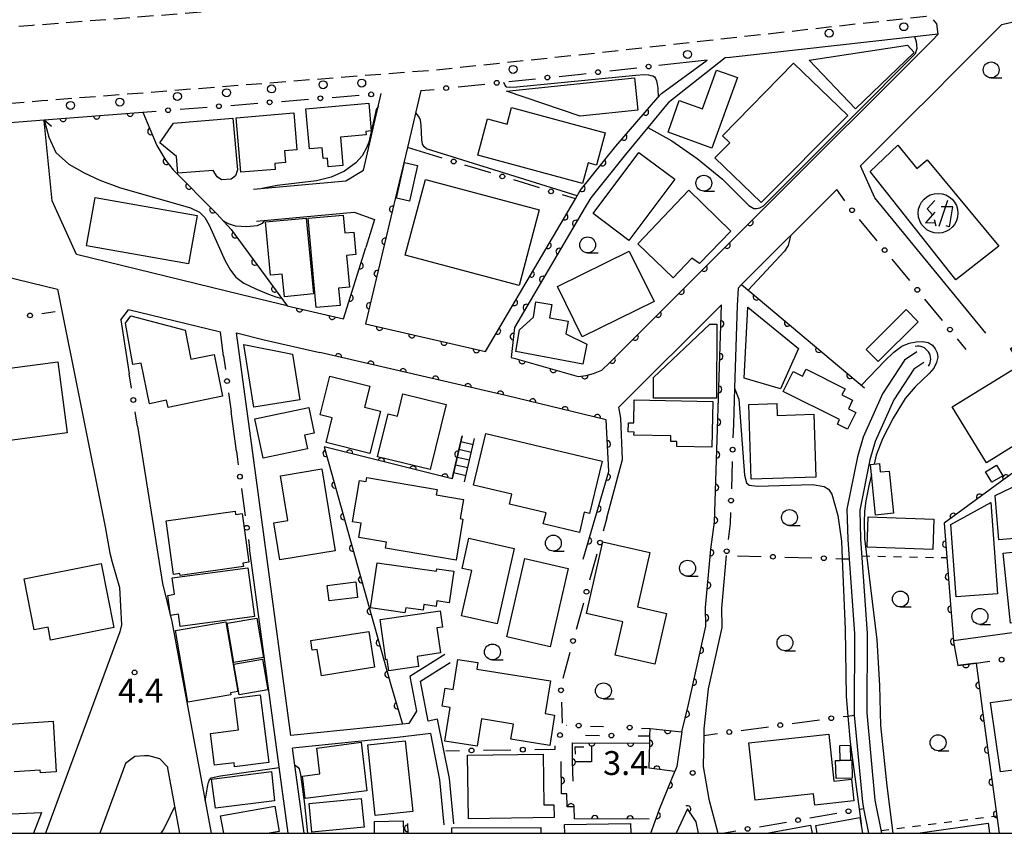
# Model space of a CAD drawing. Extents: x -10000 to -8000, y 97499 to 99000.
# Drawn here: x -9915 to -9760, y 97500 to 97628 of the extents above; entities that cross this region are included whole.
import ezdxf

# ---------------------------------------------------------------- set-up
doc = ezdxf.new("R2010")
doc.units = 0
doc.linetypes.add('G', pattern=[3.75, 2.5, -1.25])
doc.linetypes.add('I', pattern=[2.5, 1.25, -1.25])
for name, color, linetype in [('2101000', 3, 'Continuous'), ('2203000', 6, 'Continuous'), ('2203990', 6, 'Continuous'), ('2213000', 2, 'G'), ('2214000', 3, 'Continuous'), ('2214990', 3, 'Continuous'), ('2238000', 2, 'Continuous'), ('3001000', 3, 'Continuous'), ('3002000', 6, 'Continuous'), ('3003000', 2, 'G'), ('3525000', 4, 'Continuous'), ('4219000', 3, 'Continuous'), ('4219990', 6, 'Continuous'), ('5101000', 3, 'Continuous'), ('6110000', 4, 'Continuous'), ('6130000', 4, 'Continuous'), ('6130990', 4, 'Continuous'), ('6301000', 2, 'I'), ('6331000', 2, 'Continuous'), ('7101000', 4, 'Continuous'), ('7102000', 2, 'Continuous'), ('7312000', 4, 'Continuous'), ('999', 2, 'Continuous')]:
    doc.layers.add(name, color=color, linetype=linetype)
doc.layers.get('0').off()
doc.styles.add('ROMANS', font='romans')

# ---------------------------------------------------------------- blocks, each defined once
blk = doc.blocks.new('223800')
at = {"layer": '2238000'}
blk.add_circle((0, 0), 0.25, dxfattribs=at)
blk = doc.blocks.new('352500')
at = {"layer": '3525000'}
for points in [[(-0.2, 0.8), (-0.675, 0.275), (-0.35, -0.1)], [(0.6, 0.8), (0.05, -0.825)], [(-0.2, 0.075), (-0.8, -0.6), (-0.2, -0.575)], [(0.205983, 0.428341), (0.936506, 0.428341)], [(0.9, 0.4), (0.7, -0.85), (0.5, -0.8)], [(-0.25, -0.4), (-0.15, -0.8)]]:
    blk.add_lwpolyline(points, dxfattribs=at)
blk.add_circle((0, 0), 1.25, dxfattribs=at)
blk = doc.blocks.new('421900')
at = {"layer": '4219990'}
blk.add_arc((-0.313, 0), 0.812, 292.61987, 67.38013, dxfattribs=at)
blk = doc.blocks.new('633100')
at = {"layer": '6331000'}
blk.add_lwpolyline([(0, -0.5), (0.67, -0.5)], dxfattribs=at)
blk.add_circle((0, 0), 0.5, dxfattribs=at)
blk = doc.blocks.new('731200')
at = {"layer": '7312000'}
blk.add_circle((0, 0), 0.15, dxfattribs=at)
blk = doc.blocks.new('M07')
blk.add_arc((0, 0), 0.5, 180, 0)

msp = doc.modelspace()

# ---------------------------------------------------------------- linework, layer by layer
at = {"layer": '2101000', "flags": 128}
for points in [[(-9772.51, 97615.02), (-9766.65, 97620.87), (-9760.38, 97627.14), (-9759.26, 97627.4), (-9757.32, 97627.84)], [(-9837.02, 97579.53), (-9837.53, 97574.78), (-9836.88, 97574.63), (-9826.97, 97571.82), (-9825.75, 97571.96), (-9824.6, 97572.26), (-9823.29, 97572.82), (-9822.08, 97573.97), (-9798.73, 97597.3), (-9797.85, 97598.18), (-9771.34, 97624.66), (-9770.39, 97625.62), (-9803.12, 97621.97), (-9803.86, 97621.89), (-9812.82, 97614.85), (-9816.04, 97610.96), (-9819.54, 97606.72), (-9825.01, 97599.92), (-9825.87, 97598.45), (-9837.02, 97579.53)], [(-9851.73, 97616.79), (-9853.85, 97607.84), (-9855.47, 97601.04), (-9860.45, 97580.08), (-9841.58, 97575.72), (-9827.43, 97599.75), (-9826.66, 97601.06), (-9821.07, 97608.01), (-9814.45, 97615.65), (-9813.87, 97616.31), (-9806.7, 97621.57), (-9814.33, 97620.72)], [(-9860.75, 97604.24), (-9857.94, 97616.3)], [(-9768.15, 97585.01), (-9780.37, 97599.89), (-9782.59, 97604.94), (-9773.64, 97613.88)], [(-9773.64, 97613.88), (-9772.51, 97615.02)], [(-9939.12, 97609.63), (-9938.74, 97609.66), (-9936.77, 97609.83), (-9934.27, 97610.04), (-9931.78, 97610.25), (-9929.29, 97610.47), (-9928.05, 97610.57), (-9926.84, 97610.68), (-9916.94, 97611.68), (-9910.96, 97612.15), (-9895.45, 97613.36)], [(-9872.75, 97582.92), (-9879.93, 97584.65), (-9905.87, 97590.98), (-9909.69, 97599.41), (-9910.94, 97611.99), (-9910.96, 97612.15)], [(-9878.04, 97601.24), (-9863.51, 97602.57), (-9860.75, 97604.24)], [(-9786.34, 97601.19), (-9801.29, 97586.26), (-9801.83, 97585.72), (-9801.98, 97582.99), (-9802.4, 97569.99), (-9802.58, 97564.31)], [(-9877.58, 97596.26), (-9862.22, 97597.67), (-9859.03, 97596.49), (-9860.39, 97592.08)], [(-9935.98, 97592.16), (-9908.84, 97585.53), (-9901.37, 97548.2), (-9900.61, 97544.02), (-9900.26, 97542.61), (-9899.1, 97538.64), (-9898.8, 97532.8), (-9899.05, 97531.69), (-9910.21, 97501.46), (-9910.75, 97500)], [(-9872.75, 97582.92), (-9863.88, 97580.87), (-9860.39, 97592.08)], [(-9762.88, 97578.61), (-9768.15, 97585.01)], [(-9822.5, 97549.57), (-9820.02, 97558.77), (-9820.27, 97565.27), (-9820.58, 97566.99), (-9804.48, 97583.07)], [(-9810.68, 97515.94), (-9809.65, 97520.26), (-9806.93, 97532.59), (-9806.98, 97535.51), (-9806.12, 97544.68), (-9805.57, 97548.9), (-9804.48, 97583.07)], [(-9898.92, 97580.71), (-9897.7, 97582.3)], [(-9882.74, 97575.07), (-9883.24, 97578.76), (-9897.7, 97582.3)], [(-9898.92, 97580.71), (-9897.58, 97572.25)], [(-9847.94, 97528.1), (-9853.45, 97524.64), (-9852.39, 97519.19), (-9853.63, 97517.28), (-9854.6, 97517.16), (-9855.62, 97517.04), (-9872.15, 97515.35), (-9878.05, 97559.02), (-9880.7, 97578.66), (-9876.38, 97577.6), (-9867.62, 97575.58)], [(-9767.98, 97530.31), (-9749.55, 97532.84), (-9731.39, 97535.32), (-9728.79, 97535.68), (-9712.37, 97537.93), (-9717.27, 97578.66)], [(-9826.21, 97543.12), (-9822.18, 97556.86), (-9822.57, 97565), (-9838.38, 97568.82), (-9867.62, 97575.58)], [(-9880.72, 97560.09), (-9881.56, 97566.31)], [(-9896.27, 97564), (-9892.36, 97539.29), (-9890.9, 97533.3), (-9884.69, 97500)], [(-9872.61, 97500), (-9878.66, 97544.82)], [(-9803.7, 97543.68), (-9804.48, 97535.42), (-9804.42, 97532.34), (-9806.55, 97522.69), (-9807.23, 97516.43), (-9807.25, 97515.38), (-9807.33, 97510.49), (-9806.43, 97505.36), (-9805.02, 97500)], [(-9846.55, 97501.47), (-9847.23, 97508.63), (-9849.09, 97517.93), (-9850.56, 97517.63), (-9851.78, 97523.92), (-9847.14, 97526.83)], [(-9764.44, 97526.75), (-9767.32, 97526.37)], [(-9848.04, 97501.33), (-9848.72, 97508.41), (-9850.17, 97515.67), (-9855.4, 97515.06), (-9871.89, 97513.37)], [(-9810.68, 97515.94), (-9811.46, 97510.49), (-9811.78, 97509.71)], [(-9870.08, 97500), (-9871.89, 97513.37)], [(-9889.64, 97500), (-9891.5, 97510.24), (-9891.5, 97510.39), (-9892.76, 97511.7), (-9894.47, 97512.16), (-9895.18, 97512.16), (-9896.69, 97512.06), (-9898.17, 97510.98), (-9902.22, 97500)], [(-9815.56, 97500), (-9814.23, 97503.8), (-9811.78, 97509.71)], [(-9808.07, 97500), (-9808.44, 97501.79), (-9809.8, 97503.85), (-9811.6, 97500)]]:
    msp.add_lwpolyline(points, dxfattribs=at)
at = {"layer": '2203000', "flags": 128}
msp.add_lwpolyline([(-9926.84, 97610.68), (-9916.94, 97611.68), (-9910.96, 97612.15)], dxfattribs=at)
at = {"layer": '2203990', "flags": 128}
msp.add_lwpolyline([(-9910.96, 97612.15), (-9909.82, 97611.18)], dxfattribs=at)
at = {"layer": '2213000', "flags": 128}
for points in [[(-9929.87, 97625.47), (-9926.89, 97625.95), (-9918.78, 97626.58), (-9916.74, 97626.74), (-9912.79, 97627.05), (-9851.83, 97631.83), (-9851.23, 97631.97), (-9850.88, 97632.22), (-9850.57, 97632.72), (-9850.42, 97633.28), (-9850.27, 97633.68), (-9850.17, 97634.23), (-9850.09, 97635)], [(-9770.39, 97625.62), (-9770.58, 97627.24), (-9771.18, 97627.94), (-9771.79, 97628.34), (-9772.3, 97628.42), (-9805.04, 97624.77), (-9806.33, 97624.63), (-9826.86, 97622.34), (-9849.66, 97619.96), (-9856.86, 97619.4), (-9911.33, 97615.13), (-9916.11, 97614.75), (-9917.31, 97614.66), (-9924.04, 97614.13), (-9927, 97613.59)]]:
    msp.add_lwpolyline(points, dxfattribs=at)
at = {"layer": '2214000', "flags": 128}
for points in [[(-9846.8, 97555.71), (-9845.23, 97562.5)], [(-9844.85, 97555.26), (-9843.28, 97562.05)]]:
    msp.add_lwpolyline(points, dxfattribs=at)
at = {"layer": '2214990', "flags": 128}
for points in [[(-9843.5, 97561.09), (-9845.45, 97561.54)], [(-9843.79, 97559.87), (-9845.73, 97560.32)], [(-9844.07, 97558.65), (-9846.01, 97559.1)], [(-9844.63, 97556.22), (-9846.58, 97556.67)], [(-9844.35, 97557.44), (-9846.3, 97557.89)]]:
    msp.add_lwpolyline(points, dxfattribs=at)
at = {"layer": '3001000', "flags": 128}
for points in [[(-9801.93, 97618.81), (-9806, 97607.69), (-9812.86, 97610.23), (-9811.13, 97615.19), (-9807.47, 97613.89), (-9805.24, 97619.95)], [(-9793.16, 97621.07), (-9784.61, 97612.83), (-9798.24, 97599.15), (-9805.48, 97606.18), (-9803.16, 97608.55), (-9804.3, 97609.67)], [(-9818.15, 97618.79), (-9817.62, 97613.7), (-9826.67, 97612.76), (-9838.28, 97616.69)], [(-9869.82, 97613.9), (-9859.92, 97614.8), (-9859.53, 97610.44), (-9860.38, 97610.33), (-9860.33, 97609.79), (-9864.36, 97609.43), (-9863.97, 97604.99), (-9866.29, 97604.79), (-9866.41, 97606.14), (-9867.08, 97606.08), (-9867.23, 97607.75), (-9869.26, 97607.58)], [(-9837.49, 97614.08), (-9822.75, 97610.1), (-9824.11, 97605.04), (-9825.43, 97605.4), (-9826.29, 97602.18), (-9842.78, 97606.63), (-9841.25, 97612.31), (-9838.18, 97611.49)], [(-9890.63, 97611.63), (-9881.27, 97612.43), (-9880.57, 97604.3), (-9880.85, 97603.34), (-9881.57, 97602.83), (-9883.08, 97602.71), (-9883.77, 97603.18), (-9884.37, 97604.19), (-9889.92, 97603.76), (-9890.13, 97606.4), (-9892.75, 97608.54)], [(-9880.03, 97603.92), (-9880.75, 97612.49), (-9871.71, 97613.25), (-9871.22, 97607.45), (-9873.15, 97607.29), (-9873, 97605.44), (-9874.69, 97605.3), (-9874.61, 97604.37)], [(-9767.64, 97587), (-9781.07, 97604.03), (-9776.74, 97608.16), (-9773.75, 97604.51), (-9772.12, 97605.86), (-9760.88, 97592.32)], [(-9824.65, 97597.42), (-9817.45, 97607.04), (-9811.82, 97602.82), (-9819.02, 97593.21)], [(-9854.3, 97605.47), (-9852.25, 97605), (-9853.53, 97599.39), (-9855.58, 97599.85)], [(-9851, 97602.81), (-9833.11, 97598.04), (-9836.29, 97586.11), (-9854.18, 97590.88)], [(-9886.92, 97597.13), (-9888.26, 97589.55), (-9904.28, 97592.38), (-9902.94, 97599.96)], [(-9809.57, 97601.1), (-9802.97, 97594.66), (-9807.93, 97589.58), (-9809.14, 97590.41), (-9812.06, 97587.35), (-9817.63, 97592.66)], [(-9869.76, 97596.72), (-9868.62, 97584.79), (-9873.19, 97584.35), (-9873.53, 97587.9), (-9875.36, 97587.73), (-9876.16, 97596.11)], [(-9868.19, 97582.67), (-9869.44, 97596.69), (-9863.92, 97597.18), (-9863.67, 97594.39), (-9862.24, 97594.52), (-9861.93, 97590.99), (-9863.41, 97590.85), (-9862.96, 97585.87), (-9864.67, 97585.71), (-9864.43, 97583)], [(-9818.97, 97591.53), (-9815.07, 97583.61), (-9826.34, 97578.04), (-9830.25, 97585.96)], [(-9825.65, 97576.89), (-9826.27, 97573.73), (-9836.8, 97575.77), (-9836.22, 97579.17), (-9834.03, 97581.15), (-9833.63, 97583.57), (-9831.13, 97583.15), (-9831.49, 97581.02), (-9828.57, 97580.53), (-9828.91, 97578.5)], [(-9800.33, 97582.73), (-9792.33, 97576.19), (-9795.2, 97569.9), (-9800.89, 97571.56)], [(-9888.8, 97579.12), (-9887.9, 97574.52), (-9884.24, 97575.27), (-9882.89, 97568.7), (-9891.48, 97566.93), (-9891.72, 97568.07), (-9894.4, 97567.52), (-9895.72, 97573.91), (-9897.03, 97573.69), (-9898.15, 97580.2), (-9897.34, 97581.37)], [(-9781.7, 97576.07), (-9775.45, 97582.33), (-9773.55, 97580.43), (-9779.8, 97574.18)], [(-9805.18, 97580.03), (-9805.22, 97568.4), (-9815.17, 97568.43), (-9815.16, 97571.64), (-9806.27, 97580.03)], [(-9871.92, 97575.33), (-9870.76, 97568.16), (-9878, 97567), (-9879.58, 97576.85)], [(-9858.07, 97566.35), (-9859.73, 97559.73), (-9866.62, 97561.45), (-9865.65, 97565.31), (-9867.58, 97565.79), (-9866.06, 97571.89), (-9859.76, 97570.31), (-9860.59, 97566.98)], [(-9785.88, 97565.05), (-9794.75, 97569.48), (-9793.18, 97572.62), (-9791.7, 97571.88), (-9791.17, 97572.95), (-9785.04, 97569.89), (-9785.52, 97568.92), (-9783.85, 97568.09), (-9784.51, 97566.75), (-9783.32, 97566.15), (-9784.63, 97563.53), (-9786.23, 97564.34)], [(-9847.76, 97567.42), (-9850.25, 97557.18), (-9858.53, 97559.19), (-9856.89, 97565.94), (-9855.4, 97565.57), (-9854.55, 97569.07)], [(-9818.18, 97568.15), (-9805.84, 97567.91), (-9805.98, 97560.72), (-9811.49, 97560.83), (-9811.48, 97561.59), (-9812.44, 97561.61), (-9812.42, 97562.49), (-9818.22, 97562.6), (-9818.21, 97563.07), (-9819.11, 97563.09), (-9819.08, 97564.52), (-9818.25, 97564.51)], [(-9795.75, 97567.57), (-9795.69, 97565.69), (-9789.96, 97565.88), (-9789.63, 97555.99), (-9799.78, 97555.65), (-9800.17, 97567.42)], [(-9869.35, 97566.96), (-9868.5, 97562.93), (-9870.02, 97562.61), (-9869.56, 97560.45), (-9876.51, 97558.99), (-9877.81, 97565.17)], [(-9841.52, 97562.85), (-9823.23, 97558.49), (-9825.19, 97550.29), (-9826.03, 97550.49), (-9826.79, 97547.28), (-9832.47, 97548.63), (-9832.05, 97550.39), (-9837.79, 97551.75), (-9837.42, 97553.3), (-9843.45, 97554.74)], [(-9780.22, 97550.02), (-9781.03, 97557.97), (-9779.62, 97558.12), (-9779.49, 97556.81), (-9778.12, 97556.95), (-9777.44, 97550.31)], [(-9867.3, 97557.28), (-9865.21, 97544.41), (-9873.92, 97543), (-9874.86, 97548.82), (-9872.65, 97549.18), (-9873.79, 97556.22)], [(-9762.93, 97556.85), (-9761.2, 97557.87), (-9760.22, 97556.2), (-9761.95, 97555.19)], [(-9752.94, 97546.8), (-9760.87, 97546.14), (-9761.45, 97553.13), (-9753.88, 97556.73), (-9753, 97554.89), (-9752.73, 97551.61), (-9753.34, 97551.55)], [(-9846.2, 97542.94), (-9857.31, 97544.82), (-9857.14, 97545.78), (-9861.47, 97546.51), (-9861.09, 97548.76), (-9862.45, 97548.99), (-9861.35, 97555.48), (-9860.35, 97555.31), (-9860.24, 97555.94), (-9849.18, 97554.07), (-9849.32, 97553.2), (-9845.02, 97552.47), (-9845.53, 97549.48), (-9845.11, 97549.41)], [(-9762.12, 97551.98), (-9761.05, 97537.67), (-9767.55, 97537.18), (-9768.39, 97548.54)], [(-9879.61, 97541.94), (-9889.58, 97540.55), (-9889.62, 97540.82), (-9890.61, 97540.69), (-9891.78, 97549.1), (-9880.93, 97550.62), (-9880.86, 97550.12), (-9879.82, 97550.26), (-9878.75, 97542.62), (-9879.69, 97542.49)], [(-9771.07, 97549.37), (-9771.25, 97544.61), (-9781.56, 97545), (-9781.38, 97549.76)], [(-9837.04, 97544.79), (-9839.71, 97532.91), (-9845.33, 97534.18), (-9843.73, 97541.3), (-9845.24, 97541.64), (-9844.17, 97546.39)], [(-9825.7, 97534.54), (-9823.12, 97545.81), (-9815.72, 97544.12), (-9817.68, 97535.59), (-9813.1, 97534.54), (-9814.92, 97526.58), (-9821.17, 97528.01), (-9819.97, 97533.22)], [(-9754.71, 97544.6), (-9754.07, 97538.46), (-9752.54, 97538.62), (-9752.03, 97533.75), (-9759.01, 97533.02), (-9760.16, 97544.03)], [(-9854.22, 97534.66), (-9859.62, 97535.43), (-9858.59, 97542.54), (-9849.29, 97541.21), (-9849.23, 97541.6), (-9846.56, 97541.21), (-9847.27, 97536.25), (-9849.19, 97536.53), (-9849.31, 97535.67), (-9851.24, 97535.95), (-9851.36, 97535.07), (-9854.11, 97535.47)], [(-9828.58, 97541.63), (-9831.41, 97529.34), (-9838.21, 97530.91), (-9835.38, 97543.19)], [(-9901.97, 97542.39), (-9899.99, 97532.33), (-9909.94, 97530.38), (-9910.33, 97532.4), (-9912.54, 97531.97), (-9914.11, 97540.01)], [(-9890.82, 97540.16), (-9878.91, 97541.75), (-9877.87, 97534.1), (-9889.58, 97532.51), (-9889.85, 97534.45), (-9891.08, 97534.25), (-9891.51, 97537.39), (-9890.48, 97537.6)], [(-9861.67, 97537.09), (-9866.15, 97536.53), (-9866.46, 97538.97), (-9861.97, 97539.53)], [(-9858.14, 97533.6), (-9848.71, 97534.98), (-9848.34, 97532.43), (-9849.2, 97532.31), (-9848.63, 97528.36), (-9852.32, 97527.82), (-9852.09, 97526.24), (-9856.76, 97525.56), (-9857.02, 97527.3), (-9857.22, 97527.27)], [(-9881.15, 97526.87), (-9882.19, 97533.05), (-9877.51, 97533.84), (-9876.46, 97527.66)], [(-9858.99, 97526.1), (-9867.37, 97524.78), (-9868.02, 97528.92), (-9868.8, 97528.8), (-9869.04, 97530.3), (-9859.88, 97531.75)], [(-9880.3, 97521.76), (-9881.14, 97526.59), (-9876.62, 97527.38), (-9875.78, 97522.55)], [(-9831.45, 97513.82), (-9837.56, 97514.81), (-9837.18, 97517.16), (-9842.18, 97517.97), (-9842.87, 97513.68), (-9847.98, 97514.5), (-9847.12, 97519.8), (-9848.36, 97520), (-9847.91, 97522.83), (-9846.67, 97522.63), (-9845.91, 97527.34), (-9842.76, 97526.84), (-9842.92, 97525.83), (-9831.33, 97523.97), (-9832.17, 97518.81), (-9830.69, 97518.57)], [(-9876.99, 97521.78), (-9875.63, 97511.12), (-9881.01, 97510.43), (-9881.09, 97511.09), (-9884.15, 97510.7), (-9884.79, 97515.71), (-9880.38, 97516.28), (-9881.02, 97521.26)], [(-9787.59, 97515.58), (-9786.79, 97508.22), (-9784.02, 97508.52), (-9783.65, 97505.1), (-9789.8, 97504.43), (-9789.99, 97506.2), (-9799.17, 97505.21), (-9800.15, 97514.23)], [(-9867.62, 97509.34), (-9868.09, 97513.39), (-9861.09, 97514.31), (-9860.21, 97506.7), (-9869.93, 97505.45), (-9870.35, 97508.98)], [(-9854.17, 97514.55), (-9852.97, 97503.45), (-9858.89, 97502.82), (-9860.08, 97513.91)], [(-9784.18, 97511.5), (-9785.79, 97511.45), (-9785.86, 97513.8), (-9784.25, 97513.84)], [(-9844.25, 97502.28), (-9844.4, 97512.27), (-9832.5, 97512.44), (-9832.38, 97504.45), (-9830.81, 97504.48), (-9830.78, 97502.47)], [(-9786.52, 97511.43), (-9785.79, 97511.45), (-9784.18, 97511.5), (-9783.99, 97511.5), (-9783.91, 97508.68), (-9786.44, 97508.61)], [(-9875.2, 97509.7), (-9874.75, 97505.13), (-9884.03, 97503.94), (-9884.63, 97508.5)], [(-9861.1, 97505.47), (-9860.66, 97500.96), (-9868.87, 97500.16), (-9869.3, 97504.68)]]:
    msp.add_lwpolyline(points, close=True, dxfattribs=at)
for points in [[(-9882.72, 97500), (-9883.21, 97502.74), (-9874.71, 97504.27), (-9873.99, 97500.28), (-9875.55, 97500)], [(-9789.4, 97500), (-9789.62, 97501.21), (-9782.71, 97502.46), (-9782.27, 97500)], [(-9859.01, 97500), (-9859.03, 97501.88), (-9854.5, 97501.94), (-9854.47, 97500)], [(-9846.84, 97500), (-9846.85, 97500.84), (-9832.84, 97500.91), (-9832.84, 97500)], [(-9829.1, 97500), (-9829.13, 97501.36), (-9818.74, 97501.56), (-9818.71, 97500)], [(-9797.33, 97500), (-9790.45, 97501.29), (-9790.21, 97500)], [(-9773.57, 97500), (-9762.54, 97501.62), (-9762.3, 97500)]]:
    msp.add_lwpolyline(points, dxfattribs=at)
at = {"layer": '3002000', "flags": 128}
for points in [[(-9775.19, 97623.89), (-9774.19, 97622.77), (-9783.37, 97613.89), (-9790.7, 97621.52)], [(-9740.41, 97584.18), (-9734.93, 97575.61), (-9762.79, 97558.26), (-9768.19, 97567.05), (-9757.43, 97573.65), (-9759.02, 97576.23), (-9755.08, 97578.5), (-9753.63, 97576.12), (-9746.11, 97580.7)], [(-9908.82, 97574.13), (-9907.31, 97562.94), (-9937.15, 97558.97), (-9938.54, 97570.77), (-9930.08, 97571.75), (-9930.7, 97576.3), (-9925.27, 97577.04), (-9924.63, 97572.34), (-9919.21, 97573.07), (-9919.78, 97577.3), (-9916.95, 97577.68), (-9916.33, 97573.11)], [(-9888.38, 97520.62), (-9890.3, 97531.9), (-9882.38, 97533.25), (-9880.51, 97522.3), (-9881.65, 97522.1), (-9881.59, 97521.77)], [(-9736.33, 97524.08), (-9734.85, 97513.04), (-9760.61, 97509.64), (-9762.16, 97520.58)]]:
    msp.add_lwpolyline(points, close=True, dxfattribs=at)
for points in [[(-9920.39, 97516.91), (-9909.56, 97517.61), (-9909.04, 97509.68), (-9911.55, 97509.52), (-9911.57, 97509.91), (-9915.65, 97509.64)], [(-9924.17, 97500), (-9924.28, 97502.69), (-9911.35, 97503.26), (-9912.61, 97500)]]:
    msp.add_lwpolyline(points, dxfattribs=at)
at = {"layer": '3003000', "flags": 128}
msp.add_lwpolyline([(-9824.89, 97511.26), (-9827.43, 97511.24), (-9827.44, 97513.61), (-9824.9, 97513.62)], close=True, dxfattribs=at)
at = {"layer": '5101000', "flags": 128}
for points in [[(-9773.75, 97575.69), (-9775.67, 97574.38), (-9779.14, 97569.09), (-9782.16, 97562.3), (-9783.07, 97559.17), (-9784.73, 97550.97), (-9784.58, 97546.19), (-9784.37, 97543.13), (-9783.57, 97531.34), (-9783.62, 97518.85), (-9783.59, 97518.57), (-9782.31, 97504.91), (-9782.11, 97503.88), (-9781.34, 97500)], [(-9772.62, 97574.04), (-9774.21, 97572.95), (-9777.38, 97568.13), (-9780.28, 97561.61), (-9781.12, 97558.7), (-9782.72, 97550.8), (-9782.58, 97546.29), (-9781.57, 97531.4), (-9781.62, 97518.94), (-9780.33, 97505.19), (-9779.3, 97500)]]:
    msp.add_lwpolyline(points, dxfattribs=at)
at = {"layer": '6110000', "flags": 128}
for points in [[(-9855.47, 97601.04), (-9860.45, 97580.08), (-9841.58, 97575.72), (-9827.43, 97599.75), (-9826.66, 97601.06), (-9821.07, 97608.01), (-9814.45, 97615.65)], [(-9910.96, 97612.15), (-9895.45, 97613.36), (-9893.25, 97608.15), (-9891.84, 97605.75), (-9890.68, 97604.28), (-9883.81, 97597.41), (-9881.56, 97594.94), (-9872.75, 97582.92), (-9863.88, 97580.87), (-9860.39, 97592.08)], [(-9825.87, 97598.45), (-9837.02, 97579.53), (-9837.53, 97574.78), (-9836.88, 97574.63), (-9826.97, 97571.82), (-9825.75, 97571.96), (-9824.6, 97572.26), (-9823.29, 97572.82), (-9822.08, 97573.97), (-9798.73, 97597.3), (-9797.85, 97598.18)], [(-9801.29, 97586.26), (-9781.96, 97570.05)], [(-9815.56, 97500), (-9814.23, 97503.8), (-9811.78, 97509.71), (-9815.84, 97510.24), (-9815.75, 97514.19), (-9815.72, 97515.31), (-9815.69, 97516.49), (-9810.68, 97515.94), (-9809.65, 97520.26), (-9806.93, 97532.59), (-9806.98, 97535.51), (-9806.12, 97544.68), (-9805.57, 97548.9), (-9804.48, 97583.07)], [(-9826.21, 97543.12), (-9822.18, 97556.86), (-9822.57, 97565), (-9838.38, 97568.82), (-9867.62, 97575.58)], [(-9732.57, 97575.79), (-9733.1, 97575.4), (-9733.67, 97574.98), (-9769.47, 97548.75), (-9768.44, 97535.98), (-9768.13, 97532.12), (-9767.98, 97530.31), (-9767.96, 97530.08), (-9767.32, 97526.37), (-9764.44, 97526.75), (-9763.97, 97523.26), (-9763.42, 97519.21), (-9761.34, 97503.83), (-9760.82, 97500)], [(-9845.23, 97562.5), (-9846.8, 97555.71), (-9866.91, 97560.76), (-9856.43, 97523.35), (-9854.6, 97517.16)], [(-9827.78, 97508.19), (-9827.91, 97511.27), (-9827.89, 97514.24), (-9815.75, 97514.19)], [(-9815.83, 97502.24), (-9827.57, 97502.29), (-9827.62, 97504.15), (-9828.73, 97504.18), (-9828.77, 97506.21), (-9829.6, 97506.22), (-9829.68, 97511.31)], [(-9808.07, 97500), (-9808.44, 97501.79), (-9809.8, 97503.85), (-9811.6, 97500)], [(-9853.85, 97501.53), (-9853.78, 97500)]]:
    msp.add_lwpolyline(points, dxfattribs=at)
at = {"layer": '6130000'}
for points in [[(-9822.01, 97619.86), (-9817.78, 97620.34)], [(-9837.92, 97618.17), (-9833.69, 97618.61)], [(-9829.96, 97619), (-9826.54, 97619.36), (-9825.73, 97619.45)], [(-9851.73, 97616.79), (-9849.61, 97616.95)], [(-9845.88, 97617.34), (-9841.65, 97617.78)], [(-9873.63, 97615.07), (-9869.38, 97615.4)], [(-9865.65, 97615.7), (-9861.4, 97616.03)], [(-9889.59, 97613.82), (-9885.34, 97614.15)], [(-9881.61, 97614.44), (-9877.36, 97614.78)], [(-9895.45, 97613.36), (-9893.33, 97613.53)], [(-9848.37, 97606.16), (-9853.85, 97607.84)], [(-9840.71, 97603.82), (-9844.79, 97605.06)], [(-9833.05, 97601.47), (-9837.13, 97602.72)], [(-9827.43, 97599.75), (-9829.47, 97600.37)], [(-9785.05, 97599.45), (-9786.34, 97601.19)], [(-9780, 97593.14), (-9782.75, 97596.49)], [(-9774.86, 97586.89), (-9777.62, 97590.24)], [(-9769.73, 97580.64), (-9772.48, 97583.99)], [(-9909.22, 97581.98), (-9911.33, 97581.68)], [(-9765.97, 97576.07), (-9767.35, 97577.75)], [(-9882.74, 97575.07), (-9882.45, 97572.94)], [(-9897.22, 97569.98), (-9897.58, 97572.25)], [(-9881.95, 97569.23), (-9881.56, 97566.31)], [(-9896.27, 97564), (-9896.63, 97566.28)], [(-9802.58, 97564.31), (-9802.65, 97562.18)], [(-9880.72, 97560.09), (-9880.54, 97558.74), (-9880.43, 97557.93)], [(-9802.76, 97558.44), (-9802.9, 97554.18)], [(-9879.93, 97554.21), (-9879.34, 97549.89)], [(-9803.02, 97550.44), (-9803.07, 97548.7), (-9803.4, 97546.2)], [(-9822.5, 97549.57), (-9823.07, 97547.51)], [(-9878.84, 97546.18), (-9878.66, 97544.82)], [(-9824.06, 97543.9), (-9824.42, 97542.57), (-9825.19, 97539.78)], [(-9801.92, 97543.63), (-9798.24, 97543.52)], [(-9794.5, 97543.42), (-9790.24, 97543.3)], [(-9786.5, 97543.19), (-9785.49, 97543.16), (-9784.37, 97543.13)], [(-9826.17, 97536.16), (-9827.3, 97532.04)], [(-9828.29, 97528.43), (-9829.42, 97524.33)], [(-9764.44, 97526.75), (-9762.29, 97527.05)], [(-9829.63, 97520.61), (-9829.49, 97517.29)], [(-9793.36, 97517.26), (-9789.05, 97517.84)], [(-9785.34, 97518.34), (-9784.6, 97518.44), (-9783.59, 97518.57)], [(-9828.82, 97517.01), (-9828.78, 97517.01)], [(-9825.03, 97516.86), (-9823.01, 97516.78)], [(-9817.02, 97516.54), (-9815.69, 97516.49)], [(-9801.38, 97516.17), (-9797.07, 97516.75)], [(-9825.82, 97515.41), (-9823.65, 97515.39)], [(-9817.54, 97515.33), (-9815.72, 97515.31)], [(-9807.25, 97515.38), (-9805.09, 97515.67)], [(-9841.89, 97513.06), (-9837.56, 97513.12)], [(-9833.82, 97513.18), (-9830.59, 97513.23), (-9830.59, 97513.73)], [(-9847.8, 97512.97), (-9845.64, 97513)], [(-9782.64, 97503.79), (-9782.11, 97503.88)], [(-9790.57, 97502.41), (-9786.33, 97503.15)], [(-9798.5, 97501.02), (-9794.26, 97501.76)], [(-9804.31, 97500), (-9802.19, 97500.37)]]:
    msp.add_lwpolyline(points, dxfattribs=at)
at = {"layer": '6130990'}
for centre in [(-9823.87, 97619.66), (-9815.92, 97620.54), (-9839.79, 97617.98), (-9831.83, 97618.81), (-9847.75, 97617.15), (-9875.5, 97614.92), (-9867.52, 97615.55), (-9859.54, 97616.17), (-9891.46, 97613.67), (-9883.48, 97614.3), (-9846.57, 97605.61), (-9838.92, 97603.27), (-9831.26, 97600.92), (-9783.93, 97597.95), (-9778.81, 97591.69), (-9773.67, 97585.44), (-9913.18, 97581.41), (-9768.54, 97579.19), (-9882.2, 97571.09), (-9896.93, 97568.12), (-9802.71, 97560.31), (-9880.18, 97556.07), (-9802.96, 97552.31), (-9879.09, 97548.03), (-9823.56, 97545.7), (-9803.64, 97544.35), (-9796.37, 97543.47), (-9788.37, 97543.24), (-9825.68, 97537.97), (-9827.8, 97530.24), (-9760.43, 97527.3), (-9829.7, 97522.48), (-9787.2, 97518.09), (-9826.91, 97516.94), (-9818.89, 97516.62), (-9803.24, 97515.92), (-9795.22, 97517.01), (-9829.85, 97515.45), (-9821.77, 97515.37), (-9843.76, 97513.03), (-9835.69, 97513.15), (-9784.49, 97503.47), (-9792.42, 97502.08), (-9800.35, 97500.69)]:
    msp.add_circle(centre, 0.375, dxfattribs=at)
at = {"layer": '6301000', "flags": 128}
for points in [[(-9782.4, 97543.62), (-9769.03, 97543.34)], [(-9779.38, 97500.42), (-9761.2, 97502.77)]]:
    msp.add_lwpolyline(points, dxfattribs=at)
at = {"layer": '7101000', "flags": 128}
for points in [[(-9838.73, 97618.09), (-9838.67, 97617.92), (-9838.6, 97617.76), (-9838.52, 97617.61), (-9838.4, 97617.48), (-9838.25, 97617.36), (-9837.77, 97617.31), (-9836.65, 97617.35), (-9817.92, 97619.21), (-9816.61, 97619.27), (-9815.92, 97619.24), (-9815.56, 97619.16), (-9815.26, 97619.06), (-9815.01, 97618.9), (-9814.81, 97618.66), (-9814.66, 97618.3), (-9814.56, 97617.78), (-9814.49, 97617.15), (-9814.42, 97615.69)], [(-9858.4, 97614.31), (-9858.76, 97613.77), (-9859.88, 97608.66), (-9860.28, 97607.77), (-9860.97, 97606.51), (-9861.94, 97605.41), (-9863.74, 97604.12), (-9865.85, 97603.16), (-9868.15, 97602.6), (-9874.32, 97601.82), (-9875.61, 97601.6), (-9876.67, 97601.36)], [(-9827.15, 97600.22), (-9850.82, 97607.59), (-9851.22, 97607.92), (-9851.45, 97608.33), (-9851.56, 97609.03), (-9851.66, 97611.38), (-9851.79, 97612.12), (-9852, 97612.6), (-9852.26, 97612.97), (-9852.56, 97613.3)], [(-9876.31, 97596.37), (-9876.68, 97595.87), (-9877.47, 97595.49), (-9879.11, 97595.35), (-9880.86, 97595.46), (-9881.99, 97595.83), (-9882.81, 97596.31)]]:
    msp.add_lwpolyline(points, dxfattribs=at)
at = {"layer": '7102000', "flags": 128}
for points in [[(-9816.04, 97610.96), (-9812.28, 97608.86), (-9808.29, 97606.11), (-9804.32, 97602.84), (-9800.15, 97598.71), (-9799.38, 97598.24), (-9798.96, 97598.2), (-9798.44, 97598.31), (-9797.84, 97598.66), (-9783.8, 97612.67), (-9773.95, 97622.6), (-9773.69, 97623.43), (-9773.78, 97624.43), (-9774.07, 97625.21)], [(-9910.96, 97612.15), (-9910.24, 97609.42), (-9909.1, 97607.01), (-9907.09, 97605.22), (-9904.65, 97603.84), (-9902.22, 97602.66), (-9899.12, 97601.51), (-9887.92, 97598.31), (-9886.53, 97597.65), (-9885.68, 97596.83), (-9885.01, 97595.63), (-9882.49, 97590.02), (-9881.67, 97588.53), (-9880.8, 97587.43), (-9879.54, 97586.5), (-9877.59, 97585.54), (-9875.68, 97584.75), (-9874.53, 97584.33), (-9873.76, 97584.11)], [(-9793.61, 97593.93), (-9793.95, 97592.43), (-9794.55, 97591.53), (-9800.25, 97585.38)], [(-9782.44, 97570.45), (-9778.78, 97574.3), (-9777.35, 97575.65), (-9776.11, 97576.57), (-9774.94, 97577.06), (-9773.85, 97577.26), (-9772.82, 97577.3), (-9771.95, 97577.14), (-9771.3, 97576.72), (-9770.85, 97576.16), (-9770.54, 97575.56), (-9770.44, 97574.87), (-9770.63, 97574.04), (-9771.09, 97573.15), (-9771.79, 97572.3), (-9774.01, 97570.2), (-9775.56, 97568.34), (-9777.46, 97565.29), (-9779.16, 97562.01), (-9780.12, 97559.45), (-9780.47, 97558.03)], [(-9802.4, 97569.99), (-9801.73, 97568.23), (-9800.85, 97556.32), (-9800.55, 97555.08), (-9800.11, 97554.72), (-9798.78, 97554.59), (-9790.16, 97554.84), (-9788.34, 97554.54), (-9787.65, 97554.11), (-9787.11, 97553.31), (-9786.15, 97549.97), (-9785.61, 97545.95), (-9785.49, 97543.16), (-9785.01, 97532.08), (-9784.88, 97521.5), (-9784.6, 97518.44), (-9784.23, 97514.34), (-9782.8, 97503.77), (-9782.55, 97501.95), (-9782.52, 97501.41)], [(-9780.87, 97556.39), (-9781.31, 97554.61), (-9781.77, 97552.29), (-9781.98, 97550.63), (-9782.03, 97548.9), (-9781.98, 97546.37), (-9780.01, 97530.41), (-9779.61, 97523.26), (-9779.46, 97516.94), (-9778.45, 97507.47), (-9777.51, 97500)], [(-9885.63, 97505.03), (-9885.36, 97506.64), (-9885.23, 97507.57), (-9885.11, 97508.01), (-9884.94, 97508.41), (-9884.71, 97508.7), (-9883.21, 97509.06), (-9874.01, 97510.35)], [(-9871.52, 97510.69), (-9871.28, 97510.56), (-9871.06, 97510.39), (-9870.88, 97510.15), (-9870.66, 97509.27), (-9870, 97504.59), (-9869.53, 97500)], [(-9892.58, 97500), (-9892.24, 97500.49), (-9891.8, 97501.26), (-9890.41, 97504.23)]]:
    msp.add_lwpolyline(points, dxfattribs=at)
at = {"layer": '999', "flags": 128}
msp.add_lwpolyline([(-10000, 97500), (-8000, 97500), (-8000, 99000), (-10000, 99000)], close=True, dxfattribs=at)

# ---------------------------------------------------------------- block references
at = {"layer": '2238000', "xscale": 2.5, "yscale": 2.5, "zscale": 2.5}
for p in [(-9787.53, 97625.78), (-9775.79, 97626.81), (-9809.79, 97622.45), (-9837.23, 97620.09), (-9861.03, 97617.94), (-9882.27, 97616.43), (-9875.19, 97617.02), (-9867.1, 97617.68), (-9899.06, 97614.96), (-9890, 97615.84), (-9906.79, 97614.44)]:
    msp.add_blockref('223800', p, dxfattribs=at)
at = {"layer": '3525000', "xscale": 2.5, "yscale": 2.5, "zscale": 2.5}
msp.add_blockref('352500', (-9770.41, 97597.48), dxfattribs=at)
at = {"layer": '4219000', "xscale": 2.5, "yscale": 2.5, "zscale": 2.5, "rotation": 33.91251258503911}
msp.add_blockref('421900', (-9772.95, 97574.99), dxfattribs=at)
at = {"layer": '6110000'}
for p, rotation in [((-9816.41, 97613.38), 49.09132751249212), ((-9907.97, 97612.38), 4.460848258540526), ((-9902.7, 97612.79), 4.460848258540526), ((-9897.44, 97613.21), 4.460848258540526), ((-9894.17, 97610.33), 292.8926257115959), ((-9819.83, 97609.45), 49.09132751249212), ((-9891.76, 97605.64), 308.2775234881399), ((-9823.14, 97605.43), 51.18970414015176), ((-9888.17, 97601.77), 315.0000000000227), ((-9826.41, 97601.37), 51.18970414015176), ((-9884.44, 97598.04), 315.0000000000227), ((-9856.16, 97598.12), 256.6346064275342), ((-9829.1, 97596.92), 59.50841201970101), ((-9827.39, 97595.87), 239.4881570742012), ((-9799.97, 97596.06), 44.97545168123255), ((-9880.94, 97594.09), 306.2393696284889), ((-9857.37, 97593.05), 256.6346064275342), ((-9831.74, 97592.43), 59.50841201970101), ((-9829.99, 97591.47), 239.4881570742012), ((-9803.58, 97592.45), 44.97545168123255), ((-9877.82, 97589.83), 306.2393696284889), ((-9861.28, 97589.22), 72.70711102317402), ((-9807.19, 97588.84), 44.97545168123255), ((-9858.57, 97587.99), 256.6346064275342), ((-9834.38, 97587.94), 59.50841201970101), ((-9832.58, 97587.07), 239.4881570742012), ((-9874.69, 97585.57), 306.2393696284889), ((-9862.85, 97584.17), 72.70711102317402), ((-9810.81, 97585.23), 44.97545168123255), ((-9798.99, 97584.33), 320.0170431602193), ((-9859.78, 97582.92), 256.6346064275342), ((-9837.03, 97583.45), 59.50841201970101), ((-9835.17, 97582.67), 239.4881570742012), ((-9870.8, 97582.47), 346.9865141886557), ((-9865.66, 97581.28), 346.9865141886557), ((-9814.42, 97581.63), 44.97545168123255), ((-9858.22, 97579.56), 346.9898613052696), ((-9804.58, 97580.07), 88.17292275607655), ((-9794.08, 97580.21), 320.0170431602193), ((-9853.14, 97578.39), 346.9898613052696), ((-9839.67, 97578.96), 59.50841201970101), ((-9837.18, 97578.08), 263.8717195560124), ((-9818.03, 97578.02), 44.97545168123255), ((-9848.07, 97577.22), 346.9898613052696), ((-9864.7, 97574.9), 166.9824877929239), ((-9842.99, 97576.05), 346.9898613052696), ((-9804.74, 97574.93), 88.17292275607655), ((-9789.17, 97576.1), 320.0170431602193), ((-9859.6, 97573.73), 166.9824877929239), ((-9835.8, 97574.32), 344.1692107861781), ((-9821.64, 97574.41), 44.97545168123255), ((-9854.51, 97572.55), 166.9824877929239), ((-9849.41, 97571.37), 166.9824877929239), ((-9830.89, 97572.93), 344.1692107861781), ((-9825.95, 97571.94), 6.546290783270538), ((-9784.26, 97571.98), 320.0170431602193), ((-9844.32, 97570.19), 166.9824877929239), ((-9839.23, 97569.02), 166.9824877929239), ((-9804.9, 97569.79), 88.17292275607655), ((-9834.14, 97567.8), 166.4165768555899), ((-9829.06, 97566.57), 166.4165768555899), ((-9823.98, 97565.34), 166.4165768555899), ((-9805.07, 97564.65), 88.17292275607655), ((-9822.39, 97561.22), 92.74303187696057), ((-9866.62, 97559.73), 285.649631324798), ((-9862.95, 97559.76), 165.903438152749), ((-9845.91, 97559.58), 256.980734562783), ((-9805.23, 97559.51), 88.17292275607655), ((-9857.95, 97558.51), 165.903438152749), ((-9852.95, 97557.25), 165.903438152749), ((-9847.95, 97556), 165.903438152749), ((-9822.42, 97556.03), 73.65336431293376), ((-9759.76, 97555.86), 216.2295460440705), ((-9865.23, 97554.77), 285.649631324798), ((-9805.4, 97554.36), 88.17292275607655), ((-9763.89, 97552.84), 216.2295460440705), ((-9863.84, 97549.8), 285.649631324798), ((-9823.89, 97551.02), 73.65336431293376), ((-9768.02, 97549.81), 216.2295460440705), ((-9805.56, 97549.22), 88.17292275607655), ((-9825.37, 97546), 73.65336431293376), ((-9769.2, 97545.44), 274.6113683109805), ((-9862.45, 97544.84), 285.649631324798), ((-9806.17, 97544.12), 84.64223941970496), ((-9861.06, 97539.88), 285.649631324798), ((-9806.65, 97538.99), 84.64223941970496), ((-9768.79, 97540.33), 274.6113683109805), ((-9859.67, 97534.91), 285.649631324798), ((-9768.38, 97535.23), 274.5916197085472), ((-9806.95, 97533.87), 90.98099624411638), ((-9858.28, 97529.95), 285.649631324798), ((-9767.96, 97530.13), 274.9697407283059), ((-9807.76, 97528.81), 77.55978632996487), ((-9856.89, 97524.99), 285.649631324798), ((-9766.03, 97526.54), 7.516441716362612), ((-9808.87, 97523.79), 77.55978632996487), ((-9763.97, 97523.26), 277.6699051861847), ((-9855.45, 97520.04), 286.469688250995), ((-9810, 97518.77), 76.58957303656656), ((-9763.28, 97518.19), 277.7019843951209), ((-9812.9, 97516.18), 353.7351313213304), ((-9815.75, 97514.15), 88.69475238351961), ((-9824.85, 97514.23), 359.7640220117368), ((-9818.75, 97514.2), 359.7640220117368), ((-9762.6, 97513.12), 277.7019843951209), ((-9827.91, 97511.19), 92.41689380697794), ((-9814.62, 97510.08), 172.5625589890091), ((-9829.63, 97508.31), 90.90044891700127), ((-9761.91, 97508.05), 277.7019843951209), ((-9812.65, 97507.6), 67.48346987954548), ((-9828.13, 97504.16), 178.4518423010805), ((-9809.79, 97503.83), 123.4325601382208), ((-9824.38, 97502.28), 179.7559819715431), ((-9818.83, 97502.25), 179.7559819715431), ((-9814.57, 97502.83), 70.70995378082593), ((-9761.22, 97502.97), 277.7317846545094), ((-9853.82, 97500.76), 272.6195487953857)]:
    msp.add_blockref('M07', p, dxfattribs=dict(at, rotation=rotation))
at = {"layer": '6331000', "xscale": 2.5, "yscale": 2.5, "zscale": 2.5}
for p in [(-9762.06, 97620.01), (-9807.23, 97602.21), (-9825.5, 97592.5), (-9793.76, 97549.64), (-9830.89, 97545.62), (-9809.79, 97541.67), (-9776.33, 97536.83), (-9763.83, 97534.1), (-9794.48, 97529.95), (-9840.47, 97528.51), (-9823.02, 97522.4), (-9770.41, 97514.24)]:
    msp.add_blockref('633100', p, dxfattribs=at)
at = {"layer": '7312000', "xscale": 2.5, "yscale": 2.5, "zscale": 2.5}
for p in [(-9896.74, 97525.29, 4.4), (-9808.99, 97509.49, 3.4)]:
    msp.add_blockref('731200', p, dxfattribs=at)

# ---------------------------------------------------------------- texts
at = {"layer": '7312000', "style": 'ROMANS'}
for s, p in [('4.4', (-9899.34, 97520.54)), ('3.4', (-9823.07, 97509.17))]:
    msp.add_text(s, height=3.75, dxfattribs=at).set_placement(p)

doc.saveas('drawing.dxf')
